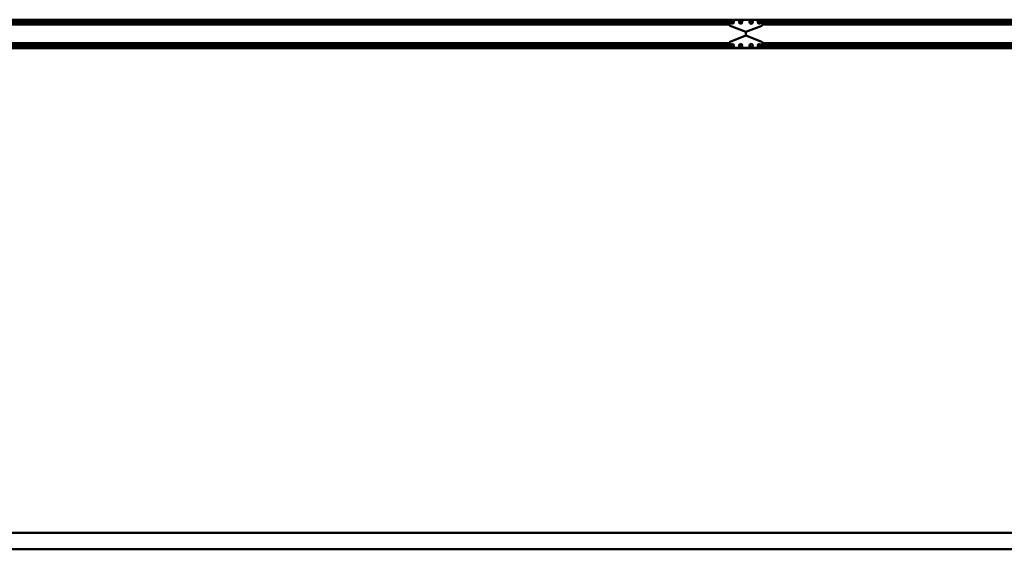
# Model space of a CAD drawing. Units: millimetres. Extents: x 59 to 11996, y 24 to 8424.
# Drawn here: x 3047 to 6114, y 4723 to 6373 of the extents above; entities that cross this region are included whole.
import ezdxf

# ---------------------------------------------------------------- set-up
doc = ezdxf.new("R2010")
doc.units = ezdxf.units.MM
doc.header["$MEASUREMENT"] = 0
doc.layers.add('(1) Shape lines', color=7, linetype='Continuous', lineweight=35)

# ---------------------------------------------------------------- blocks, each defined once
blk = doc.blocks.new('Crane_WorkSt_2_d363b07e-31f5-4d9a-bdfb-3d6a8db9de56')
at = {"layer": '(1) Shape lines', "color": 7, "linetype": 'Continuous', "lineweight": 50, "ltscale": 60}
for p, q in [((319.9, 3191.4), (8200, 3191.4)), ((321.6, 3192.9), (8200, 3192.9)), ((335.9, 3194.5), (8200, 3194.5)), ((336.5, 3221.1), (8203.8, 3221.1)), ((338, 3212.1), (8200, 3212.1)), ((338, 3211.3), (8180, 3211.3)), ((338, 3202.8), (8180, 3202.8)), ((338, 3202), (8200, 3202)), ((8180, 3212.1), (8180, 3202)), ((8200, 3215.5), (8200, 3190.6)), ((8203.8, 3185), (8299.6, 3146.7)), ((8394, 3221.5), (8206, 3221.5)), ((8210.5, 3211.4), (8218, 3215.7)), ((8210.5, 3202.7), (8210.5, 3211.4)), ((8218, 3198.4), (8210.5, 3202.7)), ((8218, 3215.7), (8225.5, 3211.4)), ((8225.5, 3202.7), (8218, 3198.4)), ((8225.5, 3211.4), (8225.5, 3202.7)), ((8268, 3215.7), (8260.5, 3211.4)), ((8260.5, 3211.4), (8260.5, 3202.7)), ((8260.5, 3202.7), (8268, 3198.4)), ((8275.5, 3211.4), (8268, 3215.7)), ((8268, 3198.4), (8275.5, 3202.7)), ((8275.5, 3202.7), (8275.5, 3211.4)), ((8300.4, 3146.7), (8396.2, 3185)), ((8324.5, 3211.4), (8332, 3215.7)), ((8324.5, 3202.7), (8324.5, 3211.4)), ((8332, 3198.4), (8324.5, 3202.7)), ((8332, 3215.7), (8339.5, 3211.4)), ((8339.5, 3202.7), (8332, 3198.4)), ((8339.5, 3211.4), (8339.5, 3202.7)), ((8382, 3215.7), (8374.5, 3211.4)), ((8374.5, 3211.4), (8374.5, 3202.7)), ((8374.5, 3202.7), (8382, 3198.4)), ((8389.5, 3211.4), (8382, 3215.7)), ((8382, 3198.4), (8389.5, 3202.7)), ((8389.5, 3202.7), (8389.5, 3211.4)), ((8396.2, 3221.1), (15203.8, 3221.1)), ((8400, 3190.6), (8400, 3215.5)), ((8400, 3212.1), (15200, 3212.1)), ((8400, 3202), (15200, 3202)), ((8400, 3194.5), (15200, 3194.5)), ((8400, 3192.9), (15200, 3192.9)), ((8400, 3191.4), (15200, 3191.4)), ((8420, 3212.1), (8420, 3202)), ((8420, 3211.3), (15180, 3211.3)), ((8420, 3202.8), (15180, 3202.8)), ((8203.8, 3086.1), (8299.6, 3124.4)), ((8300, 3124.5), (8300, 3146.6)), ((8300.1, 3146.6), (8300.1, 3124.5)), ((8300.4, 3124.4), (8396.2, 3086.1)), ((319.9, 3079.7), (8200, 3079.7)), ((321.6, 3078.2), (8200, 3078.2)), ((335.9, 3076.6), (8200, 3076.6)), ((338, 3069.1), (8200, 3069.1)), ((338, 3068.3), (8180, 3068.3)), ((338, 3059.8), (8180, 3059.8)), ((338, 3059), (8200, 3059)), ((8180, 3059), (8180, 3069.1)), ((8200, 3055.5), (8200, 3080.5)), ((8218, 3072.7), (8210.5, 3068.4)), ((8210.5, 3068.4), (8210.5, 3059.7)), ((8210.5, 3059.7), (8218, 3055.4)), ((8225.5, 3068.4), (8218, 3072.7)), ((8218, 3055.4), (8225.5, 3059.7)), ((8225.5, 3059.7), (8225.5, 3068.4)), ((8260.5, 3068.4), (8268, 3072.7)), ((8260.5, 3059.7), (8260.5, 3068.4)), ((8268, 3055.4), (8260.5, 3059.7)), ((8268, 3072.7), (8275.5, 3068.4)), ((8275.5, 3059.7), (8268, 3055.4)), ((8275.5, 3068.4), (8275.5, 3059.7)), ((8332, 3072.7), (8324.5, 3068.4)), ((8324.5, 3068.4), (8324.5, 3059.7)), ((8324.5, 3059.7), (8332, 3055.4)), ((8339.5, 3068.4), (8332, 3072.7)), ((8332, 3055.4), (8339.5, 3059.7)), ((8339.5, 3059.7), (8339.5, 3068.4)), ((8374.5, 3068.4), (8382, 3072.7)), ((8374.5, 3059.7), (8374.5, 3068.4)), ((8382, 3055.4), (8374.5, 3059.7)), ((8382, 3072.7), (8389.5, 3068.4)), ((8389.5, 3059.7), (8382, 3055.4)), ((8389.5, 3068.4), (8389.5, 3059.7)), ((8400, 3080.5), (8400, 3055.5)), ((8400, 3079.7), (15200, 3079.7)), ((8400, 3078.2), (15200, 3078.2)), ((8400, 3076.6), (15200, 3076.6)), ((8400, 3069.1), (15200, 3069.1)), ((8400, 3059), (15200, 3059)), ((8420, 3059), (8420, 3069.1)), ((8420, 3068.3), (15180, 3068.3)), ((8420, 3059.8), (15180, 3059.8)), ((333, 3047.5), (8300, 3047.5)), ((337.5, 3050.5), (8202.7, 3050.5)), ((8394, 3049.5), (8206, 3049.5)), ((8300, 3047.5), (8300, 3049.5)), ((8300.1, 3049.5), (8300.1, 3047.5)), ((8300.1, 3047.5), (15300, 3047.5)), ((8397.3, 3050.5), (15202.7, 3050.5)), ((20600, 100), (100, 100)), ((100, 0), (20600, 0))]:
    blk.add_line(p, q, dxfattribs=at)
for centre in [(8218, 3207), (8268, 3207), (8332, 3207), (8382, 3207), (8218, 3064), (8268, 3064), (8332, 3064), (8382, 3064)]:
    blk.add_circle(centre, 10.5, dxfattribs=at)
for centre, radius, start, end in [((8206, 3215.5), 6, 90, 180), ((8206, 3190.6), 6, 180, 248.19859), ((8394, 3215.5), 6, 0, 90), ((8394, 3190.6), 6, 291.80141, 0), ((8300, 3147.6), 1, 248.19859, 291.80141), ((8300, 3123.5), 1, 68.19859, 111.80141), ((8206, 3080.5), 6, 111.80141, 180), ((8206, 3055.5), 6, 180, 270), ((8394, 3055.5), 6, 270, 0), ((8394, 3080.5), 6, 0, 68.19859)]:
    blk.add_arc(centre, radius, start, end, dxfattribs=at)

msp = doc.modelspace()

# ---------------------------------------------------------------- block references
at = {"color": 7, "linetype": 'ByBlock', "xscale": 0.5120930371008446, "yscale": 0.5120930371008446, "rotation": 1.207418269725733e-06}
msp.add_blockref('Crane_WorkSt_2_d363b07e-31f5-4d9a-bdfb-3d6a8db9de56', (1058.41, 4723), dxfattribs=at)

doc.saveas('drawing.dxf')
